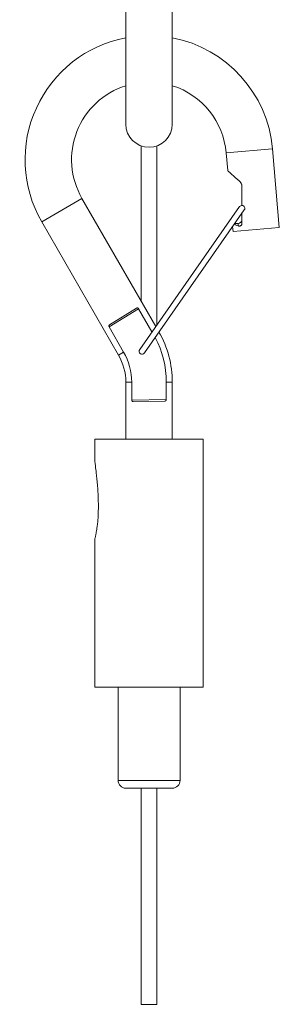
# Model space of a CAD drawing. Units: millimetres. Extents: x 27314 to 28364, y 4478 to 5963.
# Drawn here: x 27551 to 27584, y 5072 to 5199 of the extents above; entities that cross this region are included whole.
import ezdxf

# ---------------------------------------------------------------- set-up
doc = ezdxf.new("R2010")
doc.units = ezdxf.units.MM
doc.header["$LTSCALE"] = 10
doc.layers.add('細線', color=7, linetype='Continuous', lineweight=9)

msp = doc.modelspace()

# ---------------------------------------------------------------- linework, layer by layer
at = {"layer": '細線'}
for points in [[(27564.58, 5201.89), (27564.58, 5185.28)], [(27570.58, 5185.28), (27570.58, 5201.89)], [(27566.58, 5162.41), (27566.58, 5182.45)], [(27568.58, 5159.37), (27568.58, 5182.45)], [(27583.52, 5182.08), (27577.54, 5181.55)], [(27577.54, 5181.55), (27577.74, 5179.27)], [(27583.52, 5182.08), (27584.4, 5171.94)], [(27577.74, 5179.27), (27577.74, 5179.27), (27577.76, 5179.26), (27577.78, 5179.24), (27577.81, 5179.21)], [(27577.81, 5179.21), (27578.05, 5178.99)], [(27578.05, 5178.99), (27578.72, 5178.37)], [(27578.72, 5178.37), (27579.2, 5177.94), (27579.38, 5177.77)], [(27579.38, 5177.77), (27579.39, 5177.76), (27579.41, 5177.74), (27579.43, 5177.72), (27579.44, 5177.7), (27579.46, 5177.67), (27579.47, 5177.65), (27579.48, 5177.62), (27579.49, 5177.59), (27579.51, 5177.56), (27579.52, 5177.53), (27579.53, 5177.5), (27579.54, 5177.47), (27579.54, 5177.43), (27579.55, 5177.4), (27579.56, 5177.36), (27579.56, 5177.32), (27579.57, 5177.28), (27579.57, 5177.24), (27579.58, 5177.19), (27579.58, 5177.15), (27579.58, 5177.1)], [(27579.58, 5177.1), (27579.58, 5174.79)], [(27553.72, 5172.68), (27558.92, 5175.68)], [(27568.45, 5159.18), (27558.92, 5175.68)], [(27566.37, 5156.21), (27579.27, 5174.63)], [(27566.98, 5155.78), (27579.88, 5174.2)], [(27579.58, 5173.77), (27579.58, 5172.51)], [(27563.64, 5155.5), (27553.72, 5172.68)], [(27578.67, 5172.47), (27579.08, 5172.47)], [(27579.58, 5172.51), (27579.57, 5172.45), (27579.56, 5172.39), (27579.55, 5172.34), (27579.52, 5172.29), (27579.5, 5172.24), (27579.46, 5172.21), (27579.43, 5172.18), (27579.39, 5172.16), (27579.35, 5172.14), (27579.31, 5172.13), (27579.26, 5172.12), (27579.22, 5172.12), (27579.17, 5172.13), (27579.13, 5172.14), (27579.08, 5172.16)], [(27579.08, 5172.16), (27579.08, 5172.47)], [(27578.37, 5172.04), (27578.43, 5171.42)], [(27584.4, 5171.94), (27578.43, 5171.42)], [(27578.75, 5172.29), (27578.62, 5172.35), (27578.59, 5172.36)], [(27579.08, 5172.16), (27578.91, 5172.22), (27578.83, 5172.26), (27578.75, 5172.29)], [(27562.43, 5159.13), (27566.24, 5161.48)], [(27562.49, 5159.41), (27565.97, 5161.55)], [(27565.97, 5161.55), (27565.99, 5161.56), (27566.01, 5161.57), (27566.03, 5161.57), (27566.05, 5161.58), (27566.07, 5161.58), (27566.09, 5161.58), (27566.11, 5161.57), (27566.13, 5161.57), (27566.15, 5161.56), (27566.16, 5161.55), (27566.18, 5161.54), (27566.2, 5161.53), (27566.21, 5161.51), (27566.23, 5161.49), (27566.24, 5161.48)], [(27567.96, 5158.49), (27566.24, 5161.48)], [(27562.43, 5159.13), (27562.42, 5159.15), (27562.41, 5159.17), (27562.4, 5159.19), (27562.4, 5159.21), (27562.4, 5159.23), (27562.4, 5159.25), (27562.4, 5159.27), (27562.41, 5159.29), (27562.41, 5159.31), (27562.42, 5159.33), (27562.43, 5159.35), (27562.44, 5159.37), (27562.46, 5159.38), (27562.48, 5159.39), (27562.49, 5159.41)], [(27564.3, 5155.88), (27562.43, 5159.13)], [(27563.64, 5155.5), (27564.3, 5155.88)], [(27564.58, 5152), (27565.34, 5152)], [(27564.58, 5144.68), (27564.58, 5152)], [(27565.34, 5149.7), (27565.34, 5152)], [(27569.81, 5152), (27570.58, 5152)], [(27569.81, 5149.78), (27569.81, 5152)], [(27570.58, 5144.68), (27570.58, 5152)], [(27569.81, 5149.78), (27565.34, 5149.7)], [(27565.54, 5149.51), (27565.52, 5149.51), (27565.49, 5149.51), (27565.47, 5149.52), (27565.46, 5149.52), (27565.44, 5149.53), (27565.42, 5149.54), (27565.4, 5149.56), (27565.39, 5149.57), (27565.38, 5149.59), (27565.37, 5149.6), (27565.36, 5149.62), (27565.35, 5149.64), (27565.35, 5149.66), (27565.34, 5149.68), (27565.34, 5149.7)], [(27569.81, 5149.78), (27569.81, 5149.76), (27569.81, 5149.74), (27569.81, 5149.72), (27569.8, 5149.7), (27569.79, 5149.68), (27569.78, 5149.66), (27569.77, 5149.64), (27569.75, 5149.63), (27569.74, 5149.62), (27569.72, 5149.6), (27569.7, 5149.59), (27569.68, 5149.59), (27569.66, 5149.58), (27569.64, 5149.58), (27569.62, 5149.58)], [(27565.54, 5149.51), (27569.62, 5149.58)], [(27574.58, 5144.68), (27560.58, 5144.68)], [(27560.58, 5144.68), (27560.58, 5141.81)], [(27574.58, 5144.68), (27574.58, 5112.68)], [(27560.58, 5141.81), (27560.62, 5141.47)], [(27560.62, 5141.47), (27560.65, 5141.26)], [(27560.65, 5141.26), (27560.68, 5141.01)], [(27560.68, 5141.01), (27560.72, 5140.72), (27560.74, 5140.57), (27560.75, 5140.4), (27560.77, 5140.23), (27560.79, 5140.06), (27560.81, 5139.87), (27560.83, 5139.68), (27560.85, 5139.47), (27560.87, 5139.27), (27560.89, 5139.05), (27560.91, 5138.83), (27560.93, 5138.6), (27560.95, 5138.36), (27560.97, 5138.12), (27560.98, 5137.87), (27560.99, 5137.62), (27561.01, 5137.37), (27561.02, 5137.12), (27561.03, 5136.87), (27561.03, 5136.62), (27561.04, 5136.38), (27561.04, 5136.14), (27561.04, 5135.91), (27561.04, 5135.69), (27561.03, 5135.47), (27561.03, 5135.25), (27561.02, 5135.05), (27561.01, 5134.85), (27561, 5134.65), (27560.99, 5134.47), (27560.98, 5134.29), (27560.96, 5134.12), (27560.95, 5133.96), (27560.93, 5133.8), (27560.92, 5133.66), (27560.9, 5133.51), (27560.88, 5133.38), (27560.86, 5133.25), (27560.85, 5133.13), (27560.83, 5133.01), (27560.81, 5132.9), (27560.79, 5132.8), (27560.77, 5132.7), (27560.76, 5132.61), (27560.74, 5132.52), (27560.72, 5132.43), (27560.71, 5132.36), (27560.69, 5132.28), (27560.68, 5132.21), (27560.66, 5132.15), (27560.65, 5132.08)], [(27560.59, 5131.84), (27560.58, 5131.81)], [(27560.61, 5131.93), (27560.59, 5131.84)], [(27560.65, 5132.08), (27560.62, 5131.98), (27560.61, 5131.93)], [(27560.58, 5131.81), (27560.58, 5112.68)], [(27560.58, 5131.81), (27560.58, 5131.81)], [(27574.58, 5112.68), (27560.58, 5112.68)], [(27563.58, 5112.68), (27563.58, 5100.68)], [(27571.58, 5112.68), (27571.58, 5100.68)], [(27571.58, 5100.68), (27563.58, 5100.68)], [(27570.58, 5099.68), (27564.58, 5099.68)], [(27566.58, 5071.82), (27566.58, 5099.68)], [(27568.58, 5071.82), (27568.58, 5099.68)], [(27566.58, 5071.82), (27568.58, 5071.82)]]:
    msp.add_lwpolyline(points, dxfattribs=at)
for points in [[(27564.58, 5196.4), (27559.49, 5195.43), (27555.19, 5192.05), (27553.03, 5187.34)], [(27583.52, 5182.08), (27582.89, 5189.21), (27577.61, 5195.06), (27570.58, 5196.4)], [(27564.58, 5190.22), (27561.68, 5189.31), (27559.36, 5187.14), (27558.26, 5184.31)], [(27577.54, 5181.55), (27577.19, 5185.58), (27574.44, 5189.01), (27570.58, 5190.22)], [(27553.03, 5187.34), (27550.87, 5182.63), (27551.13, 5177.17), (27553.72, 5172.68)], [(27564.58, 5185.28), (27564.58, 5183.62), (27565.92, 5182.28), (27567.58, 5182.28)], [(27567.58, 5182.28), (27569.24, 5182.28), (27570.58, 5183.62), (27570.58, 5185.28)], [(27558.26, 5184.31), (27557.16, 5181.48), (27557.4, 5178.31), (27558.92, 5175.68)], [(27579.27, 5174.63), (27579.35, 5174.74), (27579.48, 5174.8), (27579.61, 5174.79)], [(27579.61, 5174.79), (27579.74, 5174.78), (27579.86, 5174.7), (27579.92, 5174.58)], [(27579.92, 5174.58), (27579.97, 5174.46), (27579.96, 5174.31), (27579.88, 5174.2)], [(27579.08, 5172.47), (27579.35, 5172.47), (27579.58, 5172.7), (27579.58, 5172.97)], [(27569.81, 5152), (27569.81, 5154.01), (27569.32, 5155.99), (27568.37, 5157.76)], [(27570.58, 5152), (27570.58, 5154.27), (27569.99, 5156.49), (27568.86, 5158.46)], [(27566.37, 5156.21), (27566.25, 5156.04), (27566.29, 5155.8), (27566.46, 5155.68)], [(27564.58, 5152), (27564.58, 5153.23), (27564.25, 5154.44), (27563.64, 5155.5)], [(27565.34, 5152), (27565.34, 5153.36), (27564.98, 5154.7), (27564.3, 5155.88)], [(27566.46, 5155.68), (27566.63, 5155.56), (27566.86, 5155.61), (27566.98, 5155.78)], [(27563.58, 5100.68), (27563.58, 5100.13), (27564.03, 5099.68), (27564.58, 5099.68)], [(27570.58, 5099.68), (27571.13, 5099.68), (27571.58, 5100.13), (27571.58, 5100.68)]]:
    msp.add_open_spline(points, degree=3, dxfattribs=at)

doc.saveas('drawing.dxf')
